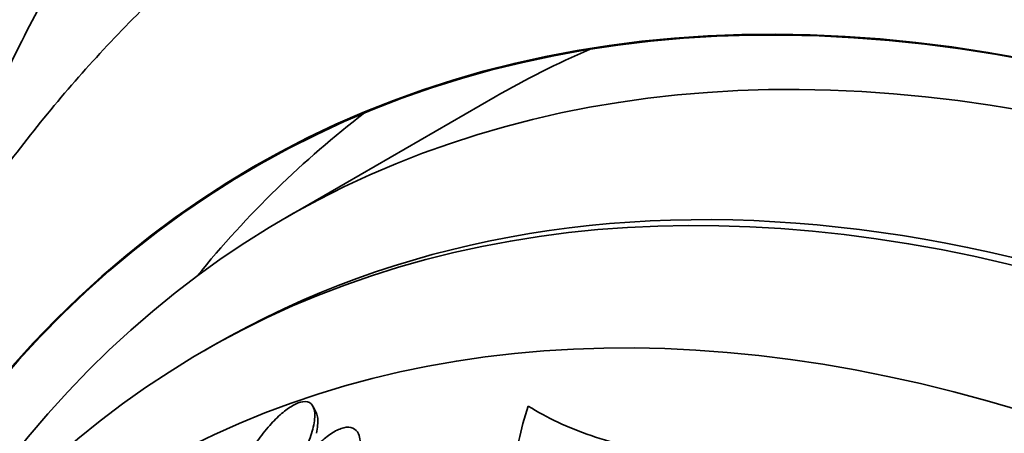
# Model space of a CAD drawing. Units: millimetres. Extents: x -218 to 1083, y 29 to 1164.
# Drawn here: x -178 to -172, y 236 to 238 of the extents above; entities that cross this region are included whole.
import ezdxf

# ---------------------------------------------------------------- set-up
doc = ezdxf.new("R2010")
doc.units = ezdxf.units.MM
doc.layers.add('DV3_0', color=7, linetype='Continuous')
doc.layers.add('Défaut', color=7, linetype='Continuous')

# ---------------------------------------------------------------- blocks, each defined once
blk = doc.blocks.new('SE2')
at = {"layer": 'DV3_0', "color": 7, "lineweight": 35}
for p, q in [((-175.0139887777011, 237.7850116758262), (-176.4282023400742, 236.9685150948985)), ((-176.9130890436155, 236.1112153568928), (-176.9738464161549, 236.0761370715019)), ((-176.2183466723307, 235.6553435864793), (-176.2387599647145, 235.6966866060327))]:
    blk.add_line(p, q, dxfattribs=at)
for centre, major_axis, ratio, start_param, end_param in [((-157.602765202131, 226.4754263340862), (13.41678053781905, -23.23854556550388), 0.5773502691896256, 1.184172105594299e-15, 3.40143471984772), ((-158.0623846099022, 226.2100649452847), (13.29419516179901, -23.02622146597224), 0.5773502691896253, 0, 3.446829025921721), ((-158.0623846099022, 226.2100649452847), (13.26734713497768, -22.9797193194347), 0.5773502691896258, 4.843990301876855e-16, 3.38167367994053), ((-158.4866486786142, 225.9651159710064), (13.17291254810417, -22.81615381697805), 0.5773502691896255, 0, 3.441292733228254), ((-159.1937554598007, 225.5568676805425), (12.95282305136606, -22.43494762641535), 0.5773502691896257, 0, 3.465317255540234), ((-159.1937554598007, 225.5568676805425), (12.92526595471059, -22.38721733489898), 0.5773502691896258, 0, 3.353457927414977), ((-161.6686291939536, 224.127998663919), (11.98804091584611, -20.76389594946), 0.5773502691896254, 0, 3.616356808978284), ((-162.0221825845469, 223.9238745186871), (11.82267418987771, -20.4774723782014), 0.5773502691896256, 0, 3.651655489825902), ((-162.0221825845469, 223.9238745186871), (-11.79247641507073, 20.42516829796024), 0.5773502691896258, 2.641279559565252, 6.283185307179586), ((-162.9355616529549, 223.3965348676695), (11, -19.05255888325764), 0.5773502691896263, 2.202095255454853e-15, 3.141592653589793), ((-162.9355616529549, 223.3965348676695), (11.32747389357642, -19.61976030508439), 0.5773502691896256, 1.495160544755018e-15, 3.530396934339489), ((-164.7033286059213, 222.3759141415099), (10.25, -17.75352077758101), 0.5773502691896252, 0, 3.141592653589794), ((-167.1782023400742, 220.9470451248864), (9.453118055521259, -16.37328076210954), 0.5773502691896263, 0, 3.725557293233806), ((-167.1782023400742, 220.9470451248864), (9.449999999999989, -16.3678801315259), 0.5773502691896257, 0, 3.719227452417183), ((-167.9130890436155, 220.5227580887729), (9.000000000000007, -15.58845726811991), 0.5773502691896258, 0, 3.141592653589792), ((-167.1782023400742, 220.9470451248864), (9.249999999999998, -16.02146997001212), 0.5773502691896253, 0, 3.46281808615786), ((-167.9738464161549, 220.487679803382), (9.000000000000004, -15.58845726811991), 0.5773502691896254, 0, 3.51920519068102), ((-165.7639887777011, 221.7635417058141), (9.249999999999993, -16.02146997001212), 0.577350269189626, 3.075037269217459, 3.141592653589793), ((-165.7639887777011, 221.7635417058141), (9.449999999999994, -16.3678801315259), 0.5773502691896255, 3.216488769094791, 3.358029475168799), ((-168.6118190914371, 220.1193461075723), (8.74999999999999, -15.1554445662277), 0.5773502691896256, 0, 3.598503887223849)]:
    blk.add_ellipse(centre, major_axis=major_axis, ratio=ratio, start_param=start_param, end_param=end_param, dxfattribs=at)
at = {"layer": 'DV3_0', "color": 7, "lineweight": 18}
for centre, major_axis, ratio, start_param, end_param in [((-163.6426684341415, 222.9882865772057), (11, -19.05255888325765), 0.577350269189626, 0.01382395172042106, 3.132803201038292), ((-165.3043693699298, 222.0289030946156), (10.25, -17.753520777581), 0.5773502691896258, 1.014457207509958e-16, 3.140642629833537)]:
    blk.add_ellipse(centre, major_axis=major_axis, ratio=ratio, start_param=start_param, end_param=end_param, dxfattribs=at)
at = {"layer": 'DV3_0', "color": 7, "lineweight": 35}
for points, knots in [([(-174.5242467625387, 242.0893202611578), (-174.6423900236262, 242.0295117577107), (-175.0519459953555, 241.8204421330884), (-175.7642237916135, 241.2900198042783), (-176.5816949266914, 240.5378567314031), (-177.3147188658036, 239.6582512092275), (-177.9541363176583, 238.672794558349), (-178.4978425209168, 237.5808200989174), (-178.7963159463802, 236.7786166354839), (-178.9297495670709, 236.3550128730272), (-178.9336399229688, 236.3425988427708)], [0, 0, 0, 0, 0.00806892687668928, 0.0328170009523794, 0.05756044488160405, 0.08242710477923743, 0.1075299252505274, 0.1329331736894183, 0.158645806211934, 0.1594213067688528, 0.1594213067688528, 0.1594213067688528, 0.1594213067688528]), ([(-175.5348431673624, 239.7762430370316), (-175.7940012329591, 239.6268610558064), (-176.3175417806652, 239.3202798113289), (-177.1369379613587, 238.6477951466884), (-177.9325926537423, 237.8247542377134), (-178.6388952251715, 236.8868883390656), (-179.2467758848591, 235.8486743627383), (-179.754557984219, 234.7102979449562), (-180.1575033698754, 233.4768779833026), (-180.4512679554501, 232.1548510225063), (-180.571090336519, 231.226317653124), (-180.6122183089589, 230.7498833639799)], [0, 0, 0, 0, 0.01789060813583132, 0.0428546361097227, 0.06786565216874642, 0.09312044565606234, 0.1187826927861699, 0.1449623524169788, 0.1716978980191658, 0.1989500184772365, 0.2266153274624546, 0.2266153274624546, 0.2266153274624546, 0.2266153274624546]), ([(-176.2423820591855, 235.548176417657), (-176.2323822115988, 235.5870170051095), (-176.2275988222427, 235.6227929729174), (-176.2292241473147, 235.6520281397059), (-176.2308579014506, 235.6814149223725), (-176.239160822147, 235.7050357540437), (-176.2544104391299, 235.7189673782608), (-176.2676170371543, 235.7310325574105), (-176.2865565770449, 235.7361322356185), (-176.3096159743744, 235.7329488476942), (-176.329443719245, 235.7302115947347), (-176.35288497948, 235.7212952347858), (-176.3777793835815, 235.7070596084717), (-176.4014428886558, 235.6935278599651), (-176.4270128786981, 235.6748937570114), (-176.4524946421696, 235.6529099950361), (-176.4792811752516, 235.6298005753102), (-176.5066021214307, 235.6024824514063), (-176.5326940935814, 235.5731460857577), (-176.5619254942706, 235.5402799208666), (-176.5902918573741, 235.5041514753021), (-176.6162218582223, 235.4672800725057), (-176.6460075409872, 235.4249260474048), (-176.6732882160687, 235.3806062756694), (-176.6965775569868, 235.3372391183582), (-176.7228694214935, 235.2882809521276), (-176.7447524851139, 235.2392733732192), (-176.7606064443139, 235.1938652042859), (-176.777354997676, 235.145894780566), (-176.7878420471857, 235.1004960134437), (-176.7902749525903, 235.062507722141), (-176.7922139749594, 235.0322311045393), (-176.7890608329544, 235.005887994155), (-176.7802384726229, 234.9864635700582), (-176.77136743024, 234.9669319614011), (-176.7563337653598, 234.9539214967851), (-176.7359958119967, 234.9500589649954), (-176.7185034688896, 234.9467368641861), (-176.6965194106472, 234.9501191538087), (-176.6721445431893, 234.9601345153894), (-176.6501994633199, 234.96915150431), (-176.6257423940671, 234.9837351018522), (-176.6008345761886, 235.0024124428674), (-176.5756807550952, 235.0212742515047), (-176.5494633958187, 235.0447187369677), (-176.5239798111805, 235.0707099081129), (-176.4959481607687, 235.0992998978523), (-176.4681557120135, 235.1315944484537), (-176.4421847955524, 235.1652046940079), (-176.412374077269, 235.2037842167269), (-176.3842669532787, 235.2449680693594), (-176.3593319941206, 235.2860098072665), (-176.3307347538351, 235.3330794829463), (-176.3055999666872, 235.3811183617701), (-176.2854946945102, 235.4267998796256), (-176.2668156765475, 235.4692407819458), (-176.2520603207484, 235.5105849082498), (-176.2423820591855, 235.548176417657)], [0, 0, 0, 0, 0.05937770166643376, 0.05937770166643376, 0.05937770166643376, 0.1192954003474367, 0.1192954003474367, 0.1192954003474367, 0.171096401739556, 0.171096401739556, 0.171096401739556, 0.2154440504493417, 0.2154440504493417, 0.2154440504493417, 0.2574923037890223, 0.2574923037890223, 0.2574923037890223, 0.3016636688053893, 0.3016636688053893, 0.3016636688053893, 0.3511718665596082, 0.3511718665596082, 0.3511718665596082, 0.4081135644882915, 0.4081135644882915, 0.4081135644882915, 0.4725278218841806, 0.4725278218841806, 0.4725278218841806, 0.5407618355716557, 0.5407618355716557, 0.5407618355716557, 0.5949393470278403, 0.5949393470278403, 0.5949393470278403, 0.6496332470077214, 0.6496332470077214, 0.6496332470077214, 0.6965256799970678, 0.6965256799970678, 0.6965256799970678, 0.7385870376385197, 0.7385870376385197, 0.7385870376385197, 0.7810017657423388, 0.7810017657423388, 0.7810017657423388, 0.8276594484916739, 0.8276594484916739, 0.8276594484916739, 0.8812686645215813, 0.8812686645215813, 0.8812686645215813, 0.9428624673137638, 0.9428624673137638, 0.9428624673137638, 1, 1, 1, 1]), ([(-174.7906431900473, 235.7035369941445), (-174.8447353002836, 235.5442282959383), (-174.8759819159291, 235.3931804872133), (-174.885947804262, 235.1108434996103), (-174.86419761253, 234.9869010780021), (-174.7657102547828, 234.777351685538), (-174.6909323499541, 234.696432065262), (-174.4973171374055, 234.5811499362824), (-174.3821168149981, 234.548591424014), (-174.2520925677213, 234.5372561408972)], [0, 0, 0, 0, 0.25, 0.25, 0.5, 0.5, 0.75, 0.75, 1, 1, 1, 1]), ([(-172.6129797103382, 235.3570911630193), (-173.0713182241997, 235.3197695002762), (-173.4852225830493, 235.3272848702381), (-174.0376575669581, 235.411135815378), (-174.2109511429362, 235.4517598531897), (-174.5245576725139, 235.5581691250577), (-174.6658495465083, 235.6239439925695), (-174.7906431900473, 235.7035369941445)], [0, 0, 0, 0, 0.5000000000000003, 0.5000000000000003, 0.7500000000000001, 0.7500000000000001, 1, 1, 1, 1]), ([(-176.2182837214544, 235.5218641768599), (-176.2098784905299, 235.5590517113885), (-176.2066385109708, 235.5930015782548), (-176.2096508125793, 235.6203530829078), (-176.2112290232674, 235.6346831343405), (-176.2145885895364, 235.6474104615645), (-176.2197405145735, 235.6580156993225)], [0, 0, 0, 0, 0.05821420933299041, 0.05821420933299041, 0.05821420933299041, 0.08883322582144462, 0.08883322582144462, 0.08883322582144462, 0.08883322582144462]), ([(-175.934689704925, 235.5165227124543), (-175.9429731738372, 235.5344813764769), (-175.9556180208576, 235.5479513273476), (-175.9722710287891, 235.5551494741737), (-175.9889900217476, 235.5623761425686), (-176.0103003817502, 235.5633768413967), (-176.0344407775225, 235.5575198205199), (-176.0566895858522, 235.5521217427047), (-176.081961864052, 235.5407541194565), (-176.1079812469673, 235.5245387797596), (-176.1331139356463, 235.5088760299645), (-176.1595677701193, 235.4883476734504), (-176.1853826152635, 235.4648306448841), (-176.2129147334388, 235.4397492002346), (-176.2403650577559, 235.4107226546078), (-176.266089869238, 235.3799982412605), (-176.2952889430835, 235.3451243447188), (-176.3229385126064, 235.3072956917694), (-176.3476411907789, 235.2690603215918), (-176.3762986131672, 235.2247037078794), (-176.4016726923106, 235.1787706225581), (-176.4224759156709, 235.1342224192915), (-176.4460579008091, 235.0837237514085), (-176.4643778923586, 235.0336889958961), (-176.4759976302907, 234.9879171522392), (-176.4882046407353, 234.9398319564415), (-176.4933425115944, 234.894965334738), (-176.4898416983939, 234.8585010440694), (-176.4871680993976, 234.8306529741075), (-176.4793566924599, 234.80700876568), (-176.4661524840707, 234.7904255996583), (-176.4528712291438, 234.7737456708857), (-176.4335549821014, 234.7638461284207), (-176.4096078447055, 234.7630464516441), (-176.3891053305903, 234.7623618026137), (-176.3645609298691, 234.7683584355893), (-176.338364324161, 234.7806303660186), (-176.3146735430212, 234.7917284304473), (-176.2890168011584, 234.8081941369413), (-176.2634777601503, 234.8283922946466), (-176.2373563804234, 234.8490510087712), (-176.2107348905193, 234.8740576142793), (-176.1853220130217, 234.9013062738526), (-176.156990142272, 234.9316847896741), (-176.1295086251983, 234.9655057682258), (-176.104309092966, 235.0003499163488), (-176.0750480220701, 235.040810075654), (-176.0481826032825, 235.0835568724118), (-176.0249946427543, 235.125819106514), (-175.9982008438265, 235.174653319484), (-175.9756511235568, 235.2240417857541), (-175.9587297259387, 235.2705761646652), (-175.9402619191075, 235.3213632178469), (-175.9279943439942, 235.3702110710533), (-175.9236350992819, 235.4125076126989), (-175.9193668961092, 235.4539208035525), (-175.9226500493955, 235.4904205889482), (-175.934689704925, 235.5165227124543)], [0, 0, 0, 0, 0.04629482827582403, 0.04629482827582403, 0.04629482827582403, 0.09289678640007219, 0.09289678640007219, 0.09289678640007219, 0.1357607407518646, 0.1357607407518646, 0.1357607407518646, 0.1770699724071871, 0.1770699724071871, 0.1770699724071871, 0.2211042454764801, 0.2211042454764801, 0.2211042454764801, 0.2711143607726681, 0.2711143607726681, 0.2711143607726681, 0.3292120108714137, 0.3292120108714137, 0.3292120108714137, 0.3952174279367072, 0.3952174279367072, 0.3952174279367072, 0.4647662542242551, 0.4647662542242551, 0.4647662542242551, 0.5176296989974225, 0.5176296989974225, 0.5176296989974225, 0.5710250166990376, 0.5710250166990376, 0.5710250166990376, 0.6165808011143409, 0.6165808011143409, 0.6165808011143409, 0.6576232283956976, 0.6576232283956976, 0.6576232283956976, 0.6995457975764952, 0.6995457975764952, 0.6995457975764952, 0.7462915505901392, 0.7462915505901392, 0.7462915505901392, 0.800631957359781, 0.800631957359781, 0.800631957359781, 0.8635454803564712, 0.8635454803564712, 0.8635454803564712, 0.9323993754752202, 0.9323993754752202, 0.9323993754752202, 1, 1, 1, 1])]:
    blk.add_open_spline(points, degree=3, knots=knots, dxfattribs=at)

msp = doc.modelspace()

# ---------------------------------------------------------------- block references
at = {"layer": 'Défaut'}
msp.add_blockref('SE2', (0, 0), dxfattribs=at)

doc.saveas('drawing.dxf')
